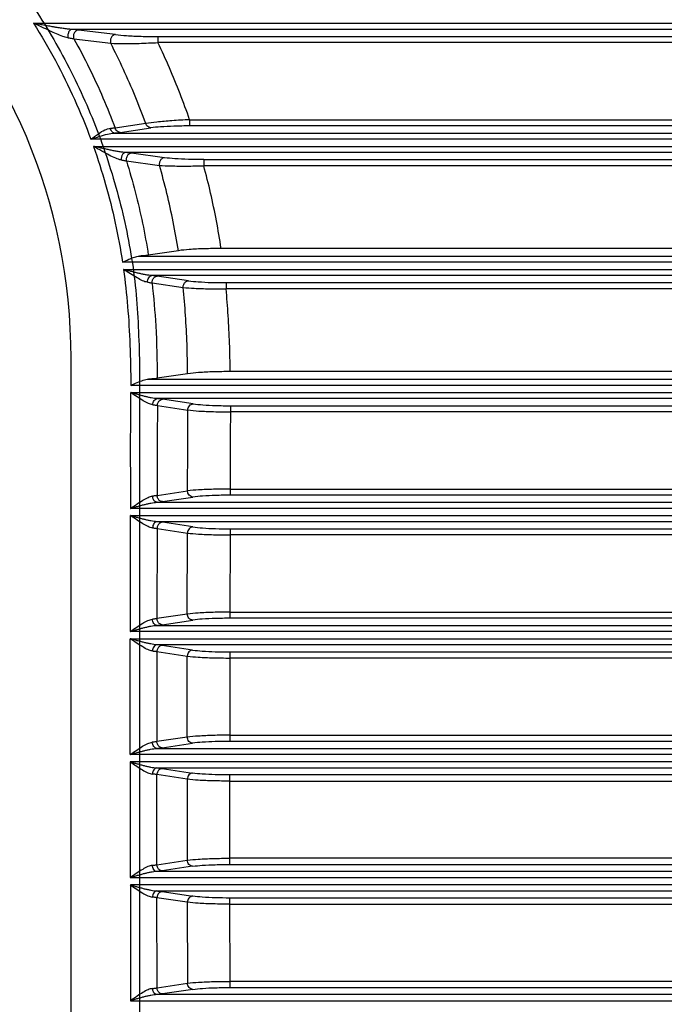
# Model space of a CAD drawing. Units: inches. Extents: x -578 to 5119, y 74 to 2773.
# Drawn here: x 2556 to 2661, y 961 to 1121 of the extents above; entities that cross this region are included whole.
import ezdxf

# ---------------------------------------------------------------- set-up
doc = ezdxf.new("R2010")
doc.units = ezdxf.units.IN

msp = doc.modelspace()

# ---------------------------------------------------------------- linework, layer by layer
at = {"color": 7, "linetype": 'Continuous'}
for p, q in [((2558.52, 1119.92), (2720.35, 1119.92)), ((2720.35, 1118.93), (2564.74, 1118.93)), ((2571.82, 1118.08), (2565.81, 1118.83)), ((2565.05, 1117.41), (2571.05, 1116.69)), ((2578.74, 1117.78), (2578.74, 1116.78)), ((2578.74, 1117.78), (2721.66, 1117.78)), ((2721.66, 1116.78), (2578.74, 1116.78)), ((2583.89, 1104.24), (2583.89, 1103.24)), ((2583.89, 1104.24), (2721.66, 1104.24)), ((2576.76, 1103.64), (2571.78, 1102.88)), ((2572.59, 1102.19), (2577.57, 1102.94)), ((2721.66, 1103.24), (2583.89, 1103.24)), ((2707.8, 1101.09), (2567.83, 1101.09)), ((2571.68, 1102.09), (2707.8, 1102.09)), ((2568.25, 1099.92), (2707.8, 1099.92)), ((2707.8, 1098.93), (2573.47, 1098.93)), ((2579.8, 1098.08), (2574.42, 1098.83)), ((2586.18, 1097.78), (2586.18, 1096.78)), ((2586.18, 1097.78), (2721.66, 1097.78)), ((2573.6, 1097.57), (2578.97, 1096.84)), ((2721.66, 1096.78), (2586.18, 1096.78)), ((2700.97, 1083.32), (2589.01, 1083.32)), ((2575.73, 1082.09), (2707.8, 1082.09)), ((2582.06, 1082.97), (2577.17, 1082.23)), ((2707.8, 1081.09), (2572.97, 1081.09)), ((2573.14, 1079.92), (2707.8, 1079.92)), ((2707.8, 1078.93), (2577.74, 1078.93)), ((2583.7, 1078.08), (2578.63, 1078.83)), ((2577.77, 1077.73), (2582.84, 1077)), ((2589.81, 1077.78), (2589.81, 1076.78)), ((2589.81, 1077.78), (2718.99, 1077.78)), ((2719.99, 1076.78), (2589.81, 1076.78)), ((2564.61, 935.51), (2564.61, 1065.51)), ((2575.73, 1065.38), (2575.73, 935.38)), ((2583.56, 1062.97), (2578.63, 1062.23)), ((2700.97, 1063.32), (2590.48, 1063.32)), ((2707.8, 1061.09), (2574.31, 1061.09)), ((2577.18, 1062.09), (2707.8, 1062.09)), ((2574.3, 1059.92), (2707.8, 1059.92)), ((2707.8, 1058.93), (2578.62, 1058.93)), ((2578.64, 1057.83), (2583.59, 1057.08)), ((2584.45, 1058.08), (2579.5, 1058.83)), ((2590.51, 1057.78), (2590.51, 1056.78)), ((2590.51, 1057.78), (2721.66, 1057.78)), ((2721.66, 1056.78), (2590.51, 1056.78)), ((2578.6, 1043.19), (2583.55, 1043.93)), ((2590.47, 1044.24), (2590.47, 1043.24)), ((2590.47, 1044.24), (2721.66, 1044.24)), ((2721.66, 1043.24), (2590.47, 1043.24)), ((2578.59, 1042.09), (2707.8, 1042.09)), ((2579.47, 1042.19), (2584.42, 1042.94)), ((2707.8, 1041.09), (2574.3, 1041.09)), ((2574.26, 1021.09), (2574.26, 1039.92)), ((2574.26, 1039.92), (2707.8, 1039.92)), ((2707.8, 1038.93), (2578.58, 1038.93)), ((2584.4, 1038.08), (2579.46, 1038.83)), ((2578.59, 1037.83), (2578.57, 1023.19)), ((2578.59, 1037.83), (2583.53, 1037.09)), ((2583.51, 1023.93), (2583.53, 1037.09)), ((2590.45, 1037.78), (2590.43, 1023.24)), ((2590.45, 1037.78), (2721.66, 1037.78)), ((2721.66, 1036.78), (2590.44, 1036.78)), ((2590.44, 1024.24), (2721.66, 1024.24)), ((2583.51, 1023.93), (2578.57, 1023.19)), ((2579.43, 1022.19), (2584.38, 1022.94)), ((2721.66, 1023.24), (2590.43, 1023.24)), ((2707.8, 1021.09), (2574.26, 1021.09)), ((2578.55, 1022.09), (2707.8, 1022.09)), ((2574.24, 1001.09), (2574.24, 1019.92)), ((2574.24, 1019.92), (2707.8, 1019.92)), ((2707.8, 1018.93), (2578.55, 1018.93)), ((2578.56, 1017.83), (2578.56, 1003.19)), ((2578.56, 1017.83), (2583.51, 1017.09)), ((2584.37, 1018.08), (2579.43, 1018.83)), ((2590.43, 1017.78), (2590.42, 1003.24)), ((2590.43, 1017.78), (2721.66, 1017.78)), ((2583.5, 1003.93), (2583.51, 1017.09)), ((2721.66, 1016.78), (2590.42, 1016.78)), ((2583.5, 1003.93), (2578.56, 1003.19)), ((2590.42, 1004.24), (2721.66, 1004.24)), ((2721.66, 1003.24), (2590.42, 1003.24)), ((2578.54, 1002.09), (2707.8, 1002.09)), ((2579.42, 1002.19), (2584.36, 1002.94)), ((2707.8, 1001.09), (2574.24, 1001.09)), ((2574.24, 999.92), (2574.24, 981.09)), ((2707.8, 999.92), (2574.24, 999.92)), ((2578.54, 998.93), (2707.8, 998.93)), ((2579.42, 998.83), (2584.36, 998.08)), ((2578.56, 983.19), (2578.56, 997.83)), ((2583.5, 997.08), (2578.56, 997.83)), ((2583.5, 997.08), (2583.51, 983.93)), ((2590.43, 983.24), (2590.42, 997.78)), ((2721.66, 997.78), (2590.42, 997.78)), ((2590.42, 996.78), (2721.66, 996.78)), ((2721.66, 984.24), (2590.42, 984.24)), ((2578.56, 983.19), (2583.51, 983.93)), ((2584.37, 982.94), (2579.43, 982.19)), ((2590.43, 983.24), (2721.66, 983.24)), ((2574.24, 981.09), (2707.8, 981.09)), ((2707.8, 982.09), (2578.55, 982.09)), ((2574.26, 979.92), (2574.26, 961.09)), ((2707.8, 979.92), (2574.26, 979.92)), ((2578.55, 978.93), (2707.8, 978.93)), ((2578.59, 963.18), (2578.57, 977.83)), ((2583.51, 977.08), (2578.57, 977.83)), ((2579.43, 978.83), (2584.38, 978.08)), ((2590.45, 963.24), (2590.43, 977.78)), ((2721.66, 977.78), (2590.43, 977.78)), ((2583.51, 977.08), (2583.53, 963.93)), ((2590.44, 976.78), (2721.66, 976.78)), ((2578.59, 963.18), (2583.53, 963.93)), ((2721.66, 964.24), (2590.44, 964.24)), ((2590.45, 963.24), (2721.66, 963.24)), ((2707.8, 962.09), (2578.58, 962.09)), ((2584.4, 962.94), (2579.46, 962.19)), ((2574.26, 961.09), (2707.8, 961.09))]:
    msp.add_line(p, q, dxfattribs=at)
msp.add_arc((2472.11, 1065.51), 92.5, 0, 90, dxfattribs=at)
for points, start_tangent, end_tangent in [([(2710.01, 1182.73), (2624.92, 1183.19), (2547.31, 1184.02), (2476.49, 1185.13), (2411.75, 1186.44), (2352.39, 1187.89), (2297.7, 1189.42), (2246.98, 1191), (2199.78, 1192.54), (2156.23, 1194.17), (2116.32, 1196.11), (2079.67, 1196.79), (2046.2, 1193.26), (2015.86, 1184.91), (1988.13, 1172.19), (1963.34, 1155.91), (1941.37, 1136.37), (1923.07, 1113.9), (1908.11, 1088.65), (1896.69, 1061.32), (1889.57, 1031.75)], (-0.999996, 0.002933), (-0.157265, -0.987556)), ([(2558.52, 1119.92), (2562.06, 1113.87), (2565.16, 1107.58), (2567.83, 1101.09)], (0.533841, -0.845585), (0.346497, -0.938051)), ([(2564.11, 1117.58), (2563.25, 1117.8), (2562.24, 1118.19), (2561.12, 1118.71), (2559.88, 1119.29), (2558.52, 1119.92)], (-0.993099, 0.117279), (-0.901876, 0.431995)), ([(2564.74, 1118.93), (2564.04, 1118.98), (2563.67, 1119.03), (2563.3, 1119.08), (2562.91, 1119.14), (2562.53, 1119.2), (2562.14, 1119.26), (2561.94, 1119.3), (2561.74, 1119.33), (2561.35, 1119.4), (2560.95, 1119.47), (2560.14, 1119.62), (2559.33, 1119.77), (2558.52, 1119.92)], (-0.999286, 0.037788), (-0.983045, 0.183362)), ([(2564.74, 1118.93), (2564.6, 1118.89), (2564.46, 1118.8), (2564.32, 1118.66), (2564.21, 1118.46), (2564.13, 1118.23), (2564.09, 1117.99), (2564.09, 1117.93)], (-0.99494, -0.100473), (-0.042626, -0.999091)), ([(2565.81, 1118.83), (2565.49, 1118.86), (2565.13, 1118.9), (2564.74, 1118.93)], (-0.992559, 0.121765), (-0.997183, 0.075012)), ([(2565.81, 1118.83), (2565.42, 1118.68), (2565.12, 1118.33), (2564.99, 1117.83)], (-0.998089, -0.061801), (-0.041323, -0.999146)), ([(2564.09, 1117.93), (2564.09, 1117.84), (2564.11, 1117.58)], (-0.042626, -0.999091), (0.19985, -0.979827)), ([(2564.11, 1117.58), (2564.46, 1117.52), (2564.77, 1117.46), (2565.05, 1117.41)], (0.987248, -0.159192), (0.978379, -0.206819)), ([(2564.99, 1117.83), (2565, 1117.69), (2565.02, 1117.54), (2565.05, 1117.41)], (-0.041323, -0.999146), (0.322062, -0.946719)), ([(2565.05, 1117.41), (2567.56, 1112.65), (2569.8, 1107.8), (2571.78, 1102.88)], (0.487885, -0.872908), (0.349269, -0.937022)), ([(2571.82, 1118.08), (2571.43, 1117.94), (2571.13, 1117.58), (2571, 1117.09)], (-0.998169, -0.060486), (-0.041026, -0.999158)), ([(2571, 1117.09), (2571, 1116.95), (2571.02, 1116.82), (2571.05, 1116.69)], (-0.041026, -0.999158), (0.301465, -0.953477)), ([(2571.82, 1118.08), (2573.63, 1117.92), (2576, 1117.81), (2578.74, 1117.78)], (0.992485, -0.122367), (0.999999, -0.001541)), ([(2571.05, 1116.69), (2573.06, 1116.63), (2575.7, 1116.66), (2578.74, 1116.78)], (0.995384, -0.095977), (0.999655, 0.026282)), ([(2576.76, 1103.64), (2575.03, 1108.08), (2573.13, 1112.44), (2571.05, 1116.69)], (-0.340706, 0.94017), (-0.459286, 0.888289)), ([(2583.89, 1104.24), (2582.33, 1108.48), (2580.61, 1112.67), (2578.74, 1116.78)], (-0.325574, 0.945517), (-0.432618, 0.901577)), ([(2583.89, 1104.24), (2581, 1104.08), (2578.53, 1103.87), (2576.76, 1103.64)], (-0.999741, -0.022751), (-0.988165, -0.153395)), ([(2567.83, 1101.09), (2569.05, 1101.98), (2570.11, 1102.6), (2571.01, 1102.83)], (0.777647, 0.628701), (0.999724, 0.023474)), ([(2571.78, 1102.88), (2571.55, 1102.86), (2571.3, 1102.85), (2571.01, 1102.83)], (-0.994003, -0.109351), (-0.999281, -0.037915)), ([(2571.68, 1102.09), (2571.47, 1102.15), (2571.26, 1102.32), (2571.1, 1102.57), (2571.01, 1102.83)], (-0.996237, 0.086669), (-0.223162, 0.974781)), ([(2572.59, 1102.19), (2572.25, 1102.29), (2571.96, 1102.53), (2571.78, 1102.88)], (-0.998709, 0.05079), (-0.298805, 0.954314)), ([(2577.57, 1102.94), (2577.23, 1103.03), (2576.94, 1103.28), (2576.76, 1103.64)], (-0.998715, 0.050683), (-0.292524, 0.956258)), ([(2583.89, 1103.24), (2581.32, 1103.2), (2579.14, 1103.09), (2577.57, 1102.94)], (-0.999998, -0.001848), (-0.989392, -0.145271)), ([(2567.83, 1101.09), (2569.24, 1101.56), (2570.53, 1101.92), (2571.68, 1102.09)], (0.949653, 0.313303), (0.9991, 0.042408)), ([(2571.68, 1102.09), (2572.02, 1102.12), (2572.32, 1102.15), (2572.59, 1102.19)], (0.996207, 0.087015), (0.989027, 0.147735)), ([(2568.25, 1099.92), (2570.22, 1093.75), (2571.8, 1087.47), (2572.97, 1081.09)], (0.334882, -0.94226), (0.14934, -0.988786)), ([(2572.78, 1097.72), (2571.88, 1097.98), (2570.82, 1098.49), (2569.61, 1099.16), (2568.25, 1099.92)], (-0.993856, 0.11068), (-0.863105, 0.505024)), ([(2573.47, 1098.93), (2572.89, 1098.98), (2572.58, 1099.02), (2572.27, 1099.07), (2571.95, 1099.13), (2571.62, 1099.19), (2571.3, 1099.25), (2570.97, 1099.32), (2570.63, 1099.39), (2570.3, 1099.46), (2569.62, 1099.61), (2568.93, 1099.77), (2568.25, 1099.92)], (-0.999116, 0.042039), (-0.975004, 0.222186)), ([(2573.47, 1098.93), (2573.19, 1098.82), (2573.05, 1098.69), (2572.93, 1098.52), (2572.85, 1098.32), (2572.79, 1098.11), (2572.77, 1097.93)], (-0.995916, -0.090281), (-0.043487, -0.999054)), ([(2572.77, 1097.93), (2572.77, 1097.88), (2572.78, 1097.72)], (-0.043487, -0.999054), (0.109641, -0.993971)), ([(2572.78, 1097.72), (2573.08, 1097.67), (2573.35, 1097.62), (2573.6, 1097.57)], (0.988752, -0.149565), (0.978264, -0.207364)), ([(2574.42, 1098.83), (2574.13, 1098.86), (2573.81, 1098.9), (2573.47, 1098.93)], (-0.99063, 0.136573), (-0.996506, 0.083524)), ([(2574.42, 1098.83), (2574.02, 1098.68), (2573.71, 1098.33), (2573.58, 1097.83)], (-0.998486, -0.055015), (-0.039549, -0.999218)), ([(2573.58, 1097.83), (2573.58, 1097.74), (2573.58, 1097.64), (2573.6, 1097.57)], (-0.039549, -0.999218), (0.184444, -0.982843)), ([(2579.8, 1098.08), (2579.4, 1097.94), (2579.09, 1097.58), (2578.96, 1097.09)], (-0.998512, -0.054533), (-0.0394, -0.999224)), ([(2586.18, 1097.78), (2583.68, 1097.81), (2581.48, 1097.92), (2579.8, 1098.08)], (-1, 0), (-0.990465, 0.137761)), ([(2573.6, 1097.57), (2575.04, 1092.53), (2576.23, 1087.42), (2577.17, 1082.23)], (0.298915, -0.95428), (0.15379, -0.988104)), ([(2578.96, 1097.09), (2578.96, 1096.99), (2578.96, 1096.9), (2578.97, 1096.84)], (-0.0394, -0.999224), (0.169935, -0.985455)), ([(2582.06, 1082.97), (2581.22, 1087.65), (2580.19, 1092.28), (2578.97, 1096.84)], (-0.15469, 0.987963), (-0.279319, 0.960198)), ([(2578.97, 1096.84), (2580.86, 1096.75), (2583.35, 1096.72), (2586.18, 1096.78)], (0.993342, -0.115203), (0.999857, 0.016895)), ([(2589.01, 1083.32), (2588.24, 1087.84), (2587.3, 1092.33), (2586.18, 1096.78)], (-0.14838, 0.98893), (-0.261932, 0.965086)), ([(2589.01, 1083.32), (2586.24, 1083.28), (2583.82, 1083.16), (2582.06, 1082.97)], (-1, 0), (-0.988579, -0.150703)), ([(2572.97, 1081.09), (2573.99, 1081.57), (2574.92, 1081.92), (2575.73, 1082.09)], (0.903681, 0.428206), (0.998114, 0.06138)), ([(2577.17, 1082.23), (2576.77, 1082.17), (2576.29, 1082.13), (2575.73, 1082.09)], (-0.988561, -0.150824), (-0.998114, -0.06138)), ([(2573.14, 1079.92), (2573.8, 1073.91), (2574.18, 1067.63), (2574.31, 1061.09)], (0.136253, -0.990674), (0.002095, -0.999998)), ([(2577.74, 1078.93), (2577.23, 1078.97), (2576.69, 1079.06), (2576.12, 1079.17), (2575.83, 1079.24), (2575.54, 1079.31), (2575.25, 1079.38), (2574.95, 1079.45), (2574.35, 1079.61), (2573.74, 1079.76), (2573.14, 1079.92)], (-0.998996, 0.044804), (-0.966733, 0.255787)), ([(2577.02, 1077.85), (2576.24, 1078.08), (2575.33, 1078.56), (2574.29, 1079.19), (2573.14, 1079.92)], (-0.993384, 0.11484), (-0.83096, 0.556332)), ([(2577.02, 1077.85), (2577.07, 1078.22), (2577.23, 1078.58), (2577.47, 1078.83), (2577.74, 1078.93)], (-0.015677, 0.999877), (0.996358, 0.085264)), ([(2578.63, 1078.83), (2578.37, 1078.86), (2578.07, 1078.9), (2577.74, 1078.93)], (-0.98933, 0.145695), (-0.99608, 0.088452)), ([(2577.77, 1077.73), (2577.87, 1078.25), (2578.18, 1078.65), (2578.63, 1078.83)], (-0.046972, 0.998896), (0.998632, 0.052285)), ([(2577.02, 1077.85), (2577.3, 1077.81), (2577.55, 1077.77), (2577.78, 1077.73)], (0.991893, -0.127074), (0.981189, -0.19305)), ([(2577.77, 1077.73), (2578.37, 1070.76), (2578.63, 1062.23)], (0.113753, -0.993509), (0.008947, -0.99996)), ([(2582.84, 1077), (2582.93, 1077.5), (2583.24, 1077.91), (2583.7, 1078.08)], (-0.039303, 0.999227), (0.998676, 0.051439)), ([(2583.56, 1062.97), (2583.46, 1067.79), (2583.22, 1072.46), (2582.84, 1077)], (-0.011135, 0.999938), (-0.103994, 0.994578)), ([(2582.84, 1077), (2584.65, 1076.86), (2587.07, 1076.78), (2589.81, 1076.78)], (0.991642, -0.129023), (0.999983, 0.005877)), ([(2583.7, 1078.08), (2585.3, 1077.92), (2587.41, 1077.81), (2589.81, 1077.78)], (0.990076, -0.140536), (0.999999, -0.001423)), ([(2590.48, 1063.32), (2590.38, 1067.93), (2590.16, 1072.41), (2589.81, 1076.78)], (-0.009851, 0.999951), (-0.09632, 0.99535)), ([(2590.48, 1063.32), (2587.76, 1063.28), (2585.35, 1063.16), (2583.56, 1062.97)], (-1, 0), (-0.988791, -0.149309)), ([(2574.31, 1061.09), (2575.38, 1061.57), (2576.34, 1061.92), (2577.18, 1062.09)], (0.911438, 0.411436), (0.9981, 0.061615)), ([(2578.63, 1062.23), (2578.22, 1062.17), (2577.74, 1062.13), (2577.18, 1062.09)], (-0.988782, -0.149366), (-0.9981, -0.061615)), ([(2574.3, 1041.09), (2574.3, 1047.43), (2574.3, 1053.7), (2574.3, 1059.92)], (0.002277, 0.999997), (-0.002502, 0.999997)), ([(2578.62, 1058.93), (2578.15, 1058.97), (2577.64, 1059.06), (2577.11, 1059.17), (2576.57, 1059.3), (2576.29, 1059.37), (2576.01, 1059.45), (2575.45, 1059.6), (2574.88, 1059.76), (2574.31, 1059.92)], (-0.998959, 0.04561), (-0.960925, 0.276809)), ([(2577.91, 1057.93), (2577.18, 1058.14), (2576.33, 1058.59), (2575.38, 1059.2), (2574.31, 1059.92)], (-0.995089, 0.098987), (-0.812342, 0.583182)), ([(2577.91, 1057.93), (2577.97, 1058.29), (2578.13, 1058.62), (2578.37, 1058.84), (2578.62, 1058.93)], (0.044286, 0.999019), (0.996481, 0.083824)), ([(2577.91, 1057.93), (2578.18, 1057.9), (2578.42, 1057.87), (2578.64, 1057.83)], (0.994171, -0.107814), (0.984028, -0.178016)), ([(2578.64, 1057.83), (2578.63, 1052.99), (2578.62, 1048.1), (2578.6, 1043.19)], (0.000009, -1), (-0.002775, -0.999996)), ([(2579.5, 1058.83), (2579.24, 1058.86), (2578.95, 1058.9), (2578.62, 1058.93)], (-0.988821, 0.14911), (-0.995944, 0.089972)), ([(2578.64, 1057.83), (2578.76, 1058.31), (2579.07, 1058.67), (2579.5, 1058.83)], (0.037951, 0.99928), (0.998755, 0.04989)), ([(2583.59, 1057.08), (2583.66, 1057.45), (2583.86, 1057.78), (2584.15, 1058), (2584.45, 1058.08)], (0.037974, 0.999279), (0.99872, 0.050581)), ([(2584.45, 1058.08), (2586.03, 1057.92), (2588.13, 1057.81), (2590.51, 1057.78)], (0.989588, -0.143926), (0.999999, -0.001152)), ([(2583.55, 1043.93), (2583.57, 1048.34), (2583.58, 1052.72), (2583.59, 1057.09)], (0.003315, 0.999995), (0.000482, 1)), ([(2583.59, 1057.09), (2585.38, 1056.92), (2587.79, 1056.82), (2590.51, 1056.78)], (0.990571, -0.137003), (0.999999, -0.001148)), ([(2590.51, 1056.78), (2590.49, 1052.61), (2590.49, 1048.43), (2590.47, 1044.24)], (-0.000934, -1), (-0.003137, -0.999995)), ([(2590.47, 1044.24), (2587.76, 1044.2), (2585.34, 1044.1), (2583.55, 1043.93)], (-1, -0.000879), (-0.990581, -0.136929)), ([(2584.42, 1042.94), (2584.11, 1043.02), (2583.82, 1043.24), (2583.62, 1043.57), (2583.55, 1043.93)], (-0.99872, 0.050577), (-0.037976, 0.999279)), ([(2590.47, 1043.24), (2588.1, 1043.2), (2585.99, 1043.1), (2584.42, 1042.94)], (-0.999999, -0.001121), (-0.989605, -0.143809)), ([(2574.27, 1041.09), (2575.34, 1041.82), (2576.29, 1042.43), (2577.15, 1042.88), (2577.87, 1043.09)], (0.812231, 0.583335), (0.995026, 0.099613)), ([(2574.27, 1041.09), (2574.84, 1041.26), (2575.41, 1041.42), (2575.97, 1041.57), (2576.25, 1041.65), (2576.53, 1041.72), (2577.07, 1041.85), (2577.6, 1041.96), (2578.11, 1042.04), (2578.59, 1042.09)], (0.960919, 0.276828), (0.99896, 0.045591)), ([(2578.6, 1043.19), (2578.39, 1043.15), (2578.14, 1043.12), (2577.87, 1043.09)], (-0.983873, -0.178869), (-0.994085, -0.108607)), ([(2578.59, 1042.09), (2578.33, 1042.18), (2578.09, 1042.4), (2577.93, 1042.73), (2577.87, 1043.09)], (-0.996478, 0.08385), (-0.042508, 0.999096)), ([(2578.59, 1042.09), (2578.91, 1042.12), (2579.21, 1042.15), (2579.47, 1042.19)], (0.995947, 0.089944), (0.988836, 0.149007)), ([(2579.47, 1042.19), (2579.05, 1042.33), (2578.74, 1042.69), (2578.6, 1043.19)], (-0.998732, 0.050345), (-0.036171, 0.999346)), ([(2577.86, 1037.93), (2577.14, 1038.14), (2576.29, 1038.59), (2575.33, 1039.2), (2574.27, 1039.92)], (-0.991486, 0.130213), (-0.814362, 0.580358)), ([(2578.58, 1038.93), (2578.1, 1038.97), (2577.59, 1039.06), (2577.06, 1039.17), (2576.52, 1039.3), (2576.24, 1039.37), (2575.97, 1039.45), (2575.4, 1039.6), (2574.84, 1039.76), (2574.27, 1039.92)], (-0.998959, 0.045611), (-0.960733, 0.277474)), ([(2578.58, 1038.93), (2578.32, 1038.84), (2578.08, 1038.62), (2577.92, 1038.29), (2577.86, 1037.93)], (-0.996481, -0.083817), (-0.044773, -0.998997)), ([(2579.46, 1038.83), (2579.2, 1038.86), (2578.9, 1038.9), (2578.58, 1038.93)], (-0.988811, 0.149174), (-0.995944, 0.08998)), ([(2579.46, 1038.83), (2579.04, 1038.69), (2578.73, 1038.33), (2578.59, 1037.83)], (-0.998735, -0.050288), (-0.039441, -0.999222)), ([(2577.86, 1037.93), (2578.13, 1037.9), (2578.37, 1037.87), (2578.59, 1037.83)], (0.994189, -0.107651), (0.984075, -0.177752)), ([(2584.4, 1038.08), (2584.1, 1038), (2583.8, 1037.78), (2583.61, 1037.45), (2583.53, 1037.09)], (-0.998723, -0.050515), (-0.039508, -0.999219)), ([(2583.53, 1037.09), (2585.32, 1036.92), (2587.74, 1036.82), (2590.46, 1036.78)], (0.990897, -0.134624), (0.999999, -0.001292)), ([(2584.4, 1038.08), (2585.97, 1037.92), (2588.08, 1037.81), (2590.45, 1037.78)], (0.989563, -0.144103), (0.999999, -0.001155)), ([(2590.44, 1024.24), (2587.72, 1024.2), (2585.3, 1024.09), (2583.51, 1023.93)], (-1, -0.00098), (-0.990932, -0.134365)), ([(2574.24, 1021.09), (2575.3, 1021.82), (2576.26, 1022.43), (2577.11, 1022.88), (2577.84, 1023.09)], (0.814744, 0.579821), (0.991394, 0.130916)), ([(2578.57, 1023.19), (2578.35, 1023.15), (2578.11, 1023.12), (2577.84, 1023.09)], (-0.983931, -0.17855), (-0.994125, -0.108242)), ([(2578.55, 1022.09), (2578.3, 1022.18), (2578.06, 1022.4), (2577.9, 1022.73), (2577.84, 1023.09)], (-0.996479, 0.083841), (-0.043125, 0.99907)), ([(2579.43, 1022.19), (2579.02, 1022.33), (2578.7, 1022.69), (2578.57, 1023.19)], (-0.998734, 0.050307), (-0.037054, 0.999313)), ([(2584.38, 1022.94), (2584.07, 1023.01), (2583.78, 1023.24), (2583.59, 1023.57), (2583.51, 1023.93)], (-0.998722, 0.050539), (-0.037954, 0.99928)), ([(2590.43, 1023.24), (2588.06, 1023.2), (2585.95, 1023.1), (2584.38, 1022.94)], (-0.999999, -0.001122), (-0.98959, -0.143913)), ([(2574.24, 1021.09), (2574.81, 1021.26), (2575.38, 1021.42), (2575.94, 1021.57), (2576.22, 1021.65), (2576.49, 1021.72), (2577.04, 1021.85), (2577.57, 1021.96), (2578.08, 1022.04), (2578.55, 1022.09)], (0.960871, 0.276997), (0.99896, 0.045597)), ([(2578.55, 1022.09), (2578.88, 1022.12), (2579.17, 1022.15), (2579.43, 1022.19)], (0.995946, 0.089954), (0.98882, 0.149117)), ([(2577.83, 1017.93), (2577.11, 1018.14), (2576.26, 1018.59), (2575.3, 1019.2), (2574.24, 1019.92)], (-0.991454, 0.130455), (-0.814494, 0.580172)), ([(2578.55, 1018.93), (2578.07, 1018.97), (2577.56, 1019.06), (2577.03, 1019.17), (2576.49, 1019.3), (2576.21, 1019.37), (2575.94, 1019.45), (2575.37, 1019.6), (2574.81, 1019.76), (2574.24, 1019.92)], (-0.99896, 0.045606), (-0.960781, 0.277309)), ([(2578.55, 1018.93), (2578.29, 1018.84), (2578.05, 1018.62), (2577.89, 1018.29), (2577.83, 1017.93)], (-0.99648, -0.083825), (-0.044217, -0.999022)), ([(2577.83, 1017.93), (2578.1, 1017.9), (2578.35, 1017.87), (2578.56, 1017.83)], (0.994167, -0.107856), (0.984056, -0.177856)), ([(2579.43, 1018.83), (2579.17, 1018.86), (2578.87, 1018.9), (2578.55, 1018.93)], (-0.988812, 0.149165), (-0.995944, 0.089971)), ([(2579.43, 1018.83), (2579.02, 1018.69), (2578.7, 1018.33), (2578.56, 1017.83)], (-0.998735, -0.050291), (-0.038635, -0.999253)), ([(2584.37, 1018.08), (2584.07, 1018), (2583.78, 1017.78), (2583.58, 1017.45), (2583.51, 1017.09)], (-0.998723, -0.050523), (-0.038623, -0.999254)), ([(2584.37, 1018.08), (2585.94, 1017.92), (2588.05, 1017.81), (2590.43, 1017.78)], (0.989566, -0.14408), (0.999999, -0.001154)), ([(2583.51, 1017.09), (2585.3, 1016.92), (2587.71, 1016.82), (2590.43, 1016.78)], (0.990912, -0.134511), (0.999999, -0.001176)), ([(2590.42, 1004.24), (2587.7, 1004.2), (2585.29, 1004.09), (2583.5, 1003.93)], (-0.999999, -0.001074), (-0.99092, -0.13445)), ([(2584.36, 1002.94), (2584.06, 1003.01), (2583.77, 1003.24), (2583.57, 1003.57), (2583.5, 1003.93)], (-0.998723, 0.050527), (-0.037945, 0.99928)), ([(2590.42, 1003.24), (2588.05, 1003.2), (2585.94, 1003.1), (2584.36, 1002.94)], (-0.999999, -0.001123), (-0.989586, -0.143945)), ([(2574.23, 1001.09), (2575.29, 1001.82), (2576.25, 1002.43), (2577.1, 1002.88), (2577.82, 1003.08)], (0.814621, 0.579994), (0.991423, 0.130691)), ([(2574.23, 1001.09), (2574.8, 1001.26), (2575.36, 1001.42), (2575.93, 1001.57), (2576.21, 1001.65), (2576.48, 1001.72), (2577.03, 1001.85), (2577.55, 1001.96), (2578.06, 1002.04), (2578.54, 1002.09)], (0.960826, 0.277151), (0.99896, 0.045601)), ([(2578.56, 1003.19), (2578.34, 1003.15), (2578.09, 1003.12), (2577.82, 1003.08)], (-0.983959, -0.178396), (-0.994146, -0.108049)), ([(2578.54, 1002.09), (2578.28, 1002.18), (2578.05, 1002.4), (2577.88, 1002.73), (2577.82, 1003.08)], (-0.99648, 0.083833), (-0.043659, 0.999046)), ([(2578.54, 1002.09), (2578.86, 1002.12), (2579.16, 1002.15), (2579.42, 1002.19)], (0.995945, 0.089963), (0.988814, 0.149151)), ([(2579.42, 1002.19), (2579.01, 1002.33), (2578.69, 1002.69), (2578.56, 1003.19)], (-0.998734, 0.050296), (-0.037826, 0.999284)), ([(2574.23, 999.92), (2575.29, 999.2), (2576.25, 998.59), (2577.1, 998.14), (2577.82, 997.93)], (0.814621, -0.579994), (0.991423, -0.130691)), ([(2574.23, 999.92), (2574.8, 999.76), (2575.36, 999.6), (2575.93, 999.45), (2576.21, 999.37), (2576.48, 999.3), (2577.03, 999.17), (2577.55, 999.06), (2578.06, 998.97), (2578.54, 998.93)], (0.960826, -0.277151), (0.99896, -0.045601)), ([(2578.54, 998.93), (2578.28, 998.84), (2578.05, 998.62), (2577.88, 998.28), (2577.82, 997.93)], (-0.99648, -0.083833), (-0.043659, -0.999046)), ([(2578.54, 998.93), (2578.86, 998.9), (2579.16, 998.86), (2579.42, 998.83)], (0.995945, -0.089963), (0.988814, -0.149151)), ([(2579.42, 998.83), (2579.01, 998.69), (2578.69, 998.33), (2578.56, 997.83)], (-0.998734, -0.050296), (-0.037826, -0.999284)), ([(2578.56, 997.83), (2578.34, 997.87), (2578.09, 997.9), (2577.82, 997.93)], (-0.983959, 0.178396), (-0.994146, 0.108049)), ([(2584.36, 998.08), (2584.06, 998), (2583.77, 997.78), (2583.57, 997.45), (2583.5, 997.08)], (-0.998723, -0.050527), (-0.037945, -0.99928)), ([(2590.42, 996.78), (2587.7, 996.82), (2585.29, 996.92), (2583.5, 997.08)], (-0.999999, 0.001074), (-0.99092, 0.13445)), ([(2590.42, 997.78), (2588.05, 997.81), (2585.94, 997.92), (2584.36, 998.08)], (-0.999999, 0.001123), (-0.989586, 0.143945)), ([(2583.51, 983.93), (2585.3, 984.09), (2587.71, 984.2), (2590.43, 984.24)], (0.990912, 0.134511), (0.999999, 0.001176)), ([(2577.83, 983.08), (2577.11, 982.88), (2576.26, 982.43), (2575.3, 981.82), (2574.24, 981.09)], (-0.991454, -0.130455), (-0.814494, -0.580172)), ([(2577.83, 983.08), (2578.1, 983.12), (2578.35, 983.15), (2578.56, 983.19)], (0.994167, 0.107856), (0.984056, 0.177856)), ([(2578.55, 982.09), (2578.29, 982.17), (2578.05, 982.4), (2577.89, 982.73), (2577.83, 983.08)], (-0.99648, 0.083825), (-0.044217, 0.999022)), ([(2579.43, 982.19), (2579.02, 982.33), (2578.7, 982.69), (2578.56, 983.19)], (-0.998735, 0.050291), (-0.038635, 0.999253)), ([(2584.37, 982.94), (2584.07, 983.01), (2583.78, 983.24), (2583.58, 983.57), (2583.51, 983.93)], (-0.998723, 0.050523), (-0.038623, 0.999254)), ([(2584.37, 982.94), (2585.94, 983.1), (2588.05, 983.2), (2590.43, 983.24)], (0.989566, 0.14408), (0.999999, 0.001154)), ([(2578.55, 982.09), (2578.07, 982.04), (2577.56, 981.96), (2577.03, 981.85), (2576.49, 981.72), (2576.21, 981.65), (2575.94, 981.57), (2575.37, 981.42), (2574.81, 981.26), (2574.24, 981.09)], (-0.99896, -0.045606), (-0.960781, -0.277309)), ([(2579.43, 982.19), (2579.17, 982.15), (2578.87, 982.12), (2578.55, 982.09)], (-0.988812, -0.149165), (-0.995944, -0.089971)), ([(2574.24, 979.92), (2575.3, 979.2), (2576.26, 978.59), (2577.11, 978.14), (2577.84, 977.93)], (0.814744, -0.579821), (0.991394, -0.130916)), ([(2574.24, 979.92), (2574.81, 979.76), (2575.38, 979.6), (2575.94, 979.45), (2576.22, 979.37), (2576.49, 979.3), (2577.04, 979.17), (2577.57, 979.06), (2578.08, 978.97), (2578.55, 978.93)], (0.960871, -0.276997), (0.99896, -0.045597)), ([(2578.55, 978.93), (2578.3, 978.84), (2578.06, 978.62), (2577.9, 978.28), (2577.84, 977.93)], (-0.996479, -0.083841), (-0.043125, -0.99907)), ([(2578.57, 977.83), (2578.35, 977.87), (2578.11, 977.9), (2577.84, 977.93)], (-0.983931, 0.17855), (-0.994125, 0.108242)), ([(2578.55, 978.93), (2578.88, 978.9), (2579.17, 978.86), (2579.43, 978.83)], (0.995946, -0.089954), (0.98882, -0.149117)), ([(2579.43, 978.83), (2579.02, 978.69), (2578.7, 978.33), (2578.57, 977.83)], (-0.998734, -0.050307), (-0.037054, -0.999313)), ([(2584.38, 978.08), (2584.07, 978), (2583.78, 977.78), (2583.59, 977.44), (2583.51, 977.08)], (-0.998722, -0.050539), (-0.037954, -0.99928)), ([(2590.43, 977.78), (2588.06, 977.81), (2585.95, 977.92), (2584.38, 978.08)], (-0.999999, 0.001122), (-0.98959, 0.143913)), ([(2590.44, 976.78), (2587.72, 976.82), (2585.3, 976.92), (2583.51, 977.08)], (-1, 0.00098), (-0.990932, 0.134365)), ([(2710.01, 818.29), (2624.92, 817.83), (2547.31, 817), (2476.49, 815.89), (2411.75, 814.57), (2352.39, 813.12), (2297.7, 811.59), (2246.98, 810.02), (2199.78, 808.48), (2156.23, 806.85), (2116.32, 804.91), (2079.67, 804.23), (2046.2, 807.76), (2015.86, 816.11), (1988.13, 828.82), (1963.34, 845.11), (1941.37, 864.64), (1923.07, 887.12), (1908.11, 912.37), (1896.69, 939.69), (1889.57, 969.27)], (-0.999996, -0.002933), (-0.157265, 0.987556)), ([(2583.53, 963.93), (2585.32, 964.09), (2587.74, 964.2), (2590.46, 964.24)], (0.990897, 0.134624), (0.999999, 0.001292)), ([(2584.4, 962.94), (2584.1, 963.01), (2583.8, 963.24), (2583.61, 963.57), (2583.53, 963.93)], (-0.998723, 0.050515), (-0.039508, 0.999219)), ([(2584.4, 962.94), (2585.97, 963.1), (2588.08, 963.2), (2590.45, 963.24)], (0.989563, 0.144103), (0.999999, 0.001155)), ([(2577.86, 963.08), (2577.14, 962.88), (2576.29, 962.43), (2575.33, 961.82), (2574.27, 961.09)], (-0.991486, -0.130213), (-0.814362, -0.580358)), ([(2578.58, 962.09), (2578.1, 962.04), (2577.59, 961.96), (2577.06, 961.85), (2576.52, 961.72), (2576.24, 961.65), (2575.97, 961.57), (2575.4, 961.42), (2574.84, 961.26), (2574.27, 961.09)], (-0.998959, -0.045611), (-0.960733, -0.277474)), ([(2577.86, 963.08), (2578.13, 963.11), (2578.37, 963.15), (2578.59, 963.18)], (0.994189, 0.107651), (0.984075, 0.177752)), ([(2578.58, 962.09), (2578.32, 962.17), (2578.08, 962.4), (2577.92, 962.73), (2577.86, 963.08)], (-0.996481, 0.083817), (-0.044773, 0.998997)), ([(2579.46, 962.19), (2579.2, 962.15), (2578.9, 962.12), (2578.58, 962.09)], (-0.988811, -0.149174), (-0.995944, -0.08998)), ([(2579.46, 962.19), (2579.04, 962.33), (2578.73, 962.69), (2578.59, 963.18)], (-0.998735, 0.050288), (-0.039441, 0.999222))]:
    msp.add_spline(points, degree=3, dxfattribs=dict(at, start_tangent=start_tangent, end_tangent=end_tangent))
msp.add_open_spline([(2472.23, 1168.88), (2475.65, 1168.79), (2482.48, 1168.59), (2492.62, 1167.02), (2502.53, 1164.53), (2512.12, 1161.07), (2521.28, 1156.71), (2529.92, 1151.51), (2537.97, 1145.54), (2545.39, 1138.83), (2552.57, 1130.95), (2559.25, 1121.84), (2565.16, 1111.47), (2569.85, 1100.5), (2573.21, 1089.05), (2575.34, 1077.3), (2575.6, 1069.36), (2575.73, 1065.38)], degree=3, knots=[0, 0, 0, 0, 0.063034, 0.125994, 0.188989, 0.251454, 0.313949, 0.375843, 0.437375, 0.498667, 0.560292, 0.63382, 0.70679, 0.780143, 0.85362, 0.926584, 1, 1, 1, 1], dxfattribs=at)

doc.saveas('drawing.dxf')
